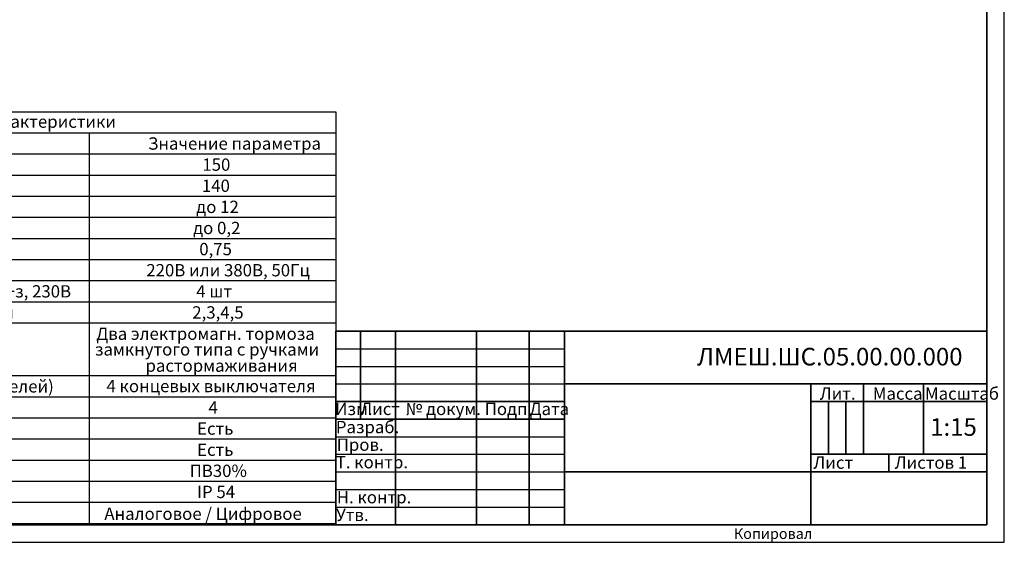
# Model space of a CAD drawing. Units: millimetres. Extents: x 0 to 420, y 0 to 297.
# Drawn here: x 140 to 420, y 0 to 148 of the extents above; entities that cross this region are included whole.
import ezdxf

# ---------------------------------------------------------------- set-up
doc = ezdxf.new("R2010")
doc.units = ezdxf.units.MM
for name, color, linetype in [('ТЕКСТ', 172, 'Continuous'), ('ТОНКИЕ', 1, 'Continuous'), ('ЧЕРНЫЙ', 7, 'Continuous')]:
    doc.layers.add(name, color=color, linetype=linetype)
doc.layers.add('ТОЛСТЫЕ', color=7, linetype='Continuous', lineweight=35)
doc.styles.add('SLDTEXTSTYLE0', font='TXT', dxfattribs={"width": 0.7, "bigfont": 'bigfont'})
doc.styles.add('SLDTEXTSTYLE1', font='TXT', dxfattribs={"width": 0.7})
doc.styles.add('SLDTEXTSTYLE3', font='TXT', dxfattribs={"width": 0.65, "bigfont": 'bigfont'})

# ---------------------------------------------------------------- blocks, each defined once
blk = doc.blocks.new('SW_TABLEANNOTATION_0')
at = {"layer": 'ЧЕРНЫЙ', "color": 0}
for p, q in [((0, 0), (0, -6)), ((0, 0), (14, 0)), ((14, 0), (139.97, 0)), ((139.97, 0), (210.11, 0)), ((210.11, 0), (210.11, -6)), ((0, -6), (0, -12)), ((0, -6), (14, -6)), ((14, -6), (14, -12)), ((14, -6), (139.97, -6)), ((139.97, -6), (139.97, -12)), ((139.97, -6), (210.11, -6)), ((210.11, -6), (210.11, -12)), ((0, -12), (0, -18)), ((0, -12), (14, -12)), ((14, -12), (14, -18)), ((14, -12), (139.97, -12)), ((139.97, -12), (139.97, -18)), ((139.97, -12), (210.11, -12)), ((210.11, -12), (210.11, -18)), ((0, -18), (0, -24)), ((0, -18), (14, -18)), ((14, -18), (14, -24)), ((14, -18), (139.97, -18)), ((139.97, -18), (139.97, -24)), ((139.97, -18), (210.11, -18)), ((210.11, -18), (210.11, -24)), ((0, -24), (0, -30)), ((0, -24), (14, -24)), ((14, -24), (14, -30)), ((14, -24), (139.97, -24)), ((139.97, -24), (139.97, -30)), ((139.97, -24), (210.11, -24)), ((210.11, -24), (210.11, -30)), ((0, -30), (0, -36)), ((0, -30), (14, -30)), ((14, -30), (14, -36)), ((14, -30), (139.97, -30)), ((139.97, -30), (139.97, -36)), ((139.97, -30), (210.11, -30)), ((210.11, -30), (210.11, -36)), ((0, -36), (0, -42)), ((0, -36), (14, -36)), ((14, -36), (14, -42)), ((14, -36), (139.97, -36)), ((139.97, -36), (139.97, -42)), ((139.97, -36), (210.11, -36)), ((210.11, -36), (210.11, -42)), ((0, -42), (0, -48)), ((0, -42), (14, -42)), ((14, -42), (14, -48)), ((14, -42), (139.97, -42)), ((139.97, -42), (139.97, -48)), ((139.97, -42), (210.11, -42)), ((210.11, -42), (210.11, -48)), ((0, -48), (0, -54)), ((0, -48), (14, -48)), ((14, -48), (14, -54)), ((14, -48), (139.97, -48)), ((139.97, -48), (139.97, -54)), ((139.97, -48), (210.11, -48)), ((210.11, -48), (210.11, -54)), ((0, -54), (0, -60)), ((0, -54), (14, -54)), ((14, -54), (14, -60)), ((14, -54), (139.97, -54)), ((139.97, -54), (139.97, -60)), ((139.97, -54), (210.11, -54)), ((210.11, -54), (210.11, -60)), ((0, -60), (0, -75)), ((0, -60), (14, -60)), ((14, -60), (14, -75)), ((14, -60), (139.97, -60)), ((139.97, -60), (139.97, -75)), ((139.97, -60), (210.11, -60)), ((210.11, -60), (210.11, -75)), ((0, -75), (0, -81)), ((0, -75), (14, -75)), ((14, -75), (14, -81)), ((14, -75), (139.97, -75)), ((139.97, -75), (139.97, -81)), ((139.97, -75), (210.11, -75)), ((210.11, -75), (210.11, -81)), ((0, -81), (0, -87)), ((0, -81), (14, -81)), ((14, -81), (14, -87)), ((14, -81), (139.97, -81)), ((139.97, -81), (139.97, -87)), ((139.97, -81), (210.11, -81)), ((210.11, -81), (210.11, -87)), ((0, -87), (0, -93)), ((0, -87), (14, -87)), ((14, -87), (14, -93)), ((14, -87), (139.97, -87)), ((139.97, -87), (139.97, -93)), ((139.97, -87), (210.11, -87)), ((210.11, -87), (210.11, -93)), ((0, -93), (0, -99)), ((0, -93), (14, -93)), ((14, -93), (14, -99)), ((14, -93), (139.97, -93)), ((139.97, -93), (139.97, -99)), ((139.97, -93), (210.11, -93)), ((210.11, -93), (210.11, -99)), ((0, -99), (0, -105)), ((0, -99), (14, -99)), ((14, -99), (14, -105)), ((14, -99), (139.97, -99)), ((139.97, -99), (139.97, -105)), ((139.97, -99), (210.11, -99)), ((210.11, -99), (210.11, -105)), ((0, -105), (0, -111)), ((0, -105), (14, -105)), ((14, -105), (14, -111)), ((14, -105), (139.97, -105)), ((139.97, -105), (139.97, -111)), ((139.97, -105), (210.11, -105)), ((210.11, -105), (210.11, -111)), ((0, -111), (0, -117)), ((0, -111), (14, -111)), ((14, -111), (14, -117)), ((14, -111), (139.97, -111)), ((139.97, -111), (139.97, -117)), ((139.97, -111), (210.11, -111)), ((210.11, -111), (210.11, -117)), ((0, -117), (14, -117)), ((14, -117), (139.97, -117)), ((139.97, -117), (210.11, -117))]:
    blk.add_line(p, q, dxfattribs=at)
at = {"layer": 'ЧЕРНЫЙ', "color": 0, "char_height": 3.5, "attachment_point": 1}
for s, insert, style in [('Технические характеристики', (78.52, -1.08), 'SLDTEXTSTYLE0'), ('№ поз.', (0.92, -7.3), 'SLDTEXTSTYLE0'), ('Наименование параметра', (54.55, -7.3), 'SLDTEXTSTYLE0'), ('Значение параметра', (156.72, -7.3), 'SLDTEXTSTYLE0'), ('1', (6.25, -13.3), 'SLDTEXTSTYLE1'), ('Полезная грузоподъемность, кг', (14.5, -13.3), 'SLDTEXTSTYLE0'), ('150', (172.18, -13.3), 'SLDTEXTSTYLE1'), ('2', (5.88, -19.3), 'SLDTEXTSTYLE1'), ('Собственный вес, кг', (14.5, -19.3), 'SLDTEXTSTYLE0'), ('140', (172.05, -19.3), 'SLDTEXTSTYLE1'), ('3', (6.01, -25.3), 'SLDTEXTSTYLE1'), ('Высота подъема, м', (14.5, -25.3), 'SLDTEXTSTYLE0'), ('до 12', (170.44, -25.3), 'SLDTEXTSTYLE0'), ('4', (5.88, -31.3), 'SLDTEXTSTYLE1'), ('Скорость подъема, м/с', (14.5, -31.3), 'SLDTEXTSTYLE0'), ('до 0,2', (169.56, -31.3), 'SLDTEXTSTYLE0'), ('5', (6.01, -37.3), 'SLDTEXTSTYLE1'), ('Мощность привода, кВт', (14.5, -37.3), 'SLDTEXTSTYLE0'), ('0,75', (171.3, -37.3), 'SLDTEXTSTYLE1'), ('6', (5.88, -43.3), 'SLDTEXTSTYLE1'), ('Напряжение питания', (14.5, -43.3), 'SLDTEXTSTYLE0'), ('220В или 380В, 50Гц', (156.25, -43.3), 'SLDTEXTSTYLE0'), ('7', (5.88, -49.3), 'SLDTEXTSTYLE1'), ('Панельная розетка SCHUKO DIN 49440-1, 2п+з, 230В', (14.5, -49.3), 'SLDTEXTSTYLE0'), ('4 шт', (170.43, -49.3), 'SLDTEXTSTYLE3'), ('8', (5.65, -55.32), 'SLDTEXTSTYLE1'), ('Длина штанкета для свентовых приборов, м', (14.5, -55.3), 'SLDTEXTSTYLE0'), ('2,3,4,5', (169.31, -55.3), 'SLDTEXTSTYLE1'), ('Два электромагн. тормоза', (142.03, -61.34), 'SLDTEXTSTYLE0'), ('9', (5.95, -65.41), 'SLDTEXTSTYLE1'), ('Тормозная система', (14.5, -65.8), 'SLDTEXTSTYLE0'), ('замкнутого типа с ручками', (141.64, -65.8), 'SLDTEXTSTYLE0'), ('растормаживания', (156.02, -70.41), 'SLDTEXTSTYLE0'), ('10', (5.13, -76.3), 'SLDTEXTSTYLE1'), ('Командоаппарат (блок концевых выключателей)', (14.5, -76.3), 'SLDTEXTSTYLE0'), ('4 концевых выключателя', (144.93, -76.22), 'SLDTEXTSTYLE0'), ('11', (5.07, -82.31), 'SLDTEXTSTYLE1'), ('Датчик натяжения каната, шт', (14.5, -82.3), 'SLDTEXTSTYLE0'), ('4', (173.92, -82.3), 'SLDTEXTSTYLE1'), ('12', (5.13, -88.3), 'SLDTEXTSTYLE1'), ('Датчик наезда на препятствие', (14.5, -88.3), 'SLDTEXTSTYLE0'), ('Есть', (170.69, -88.3), 'SLDTEXTSTYLE0'), ('13', (5.26, -94.3), 'SLDTEXTSTYLE1'), ('Шкаф управления', (14.5, -94.3), 'SLDTEXTSTYLE0'), ('Есть', (170.69, -94.3), 'SLDTEXTSTYLE0'), ('14', (5.13, -100.3), 'SLDTEXTSTYLE1'), ('Режим работы по ГОСТ 183-74', (14.5, -100.3), 'SLDTEXTSTYLE0'), ('ПВ30%', (168.57, -100.3), 'SLDTEXTSTYLE0'), ('15', (5.13, -106.3), 'SLDTEXTSTYLE1'), ('Степень защиты', (14.5, -106.3), 'SLDTEXTSTYLE0'), ('IP 54', (170.68, -106.3), 'SLDTEXTSTYLE1'), ('16', (5.13, -112.3), 'SLDTEXTSTYLE1'), ('Управление', (14.5, -112.3), 'SLDTEXTSTYLE0'), ('Аналоговое / Цифровое', (144.32, -112.5), 'SLDTEXTSTYLE0')]:
    blk.add_mtext(s, dxfattribs=dict(at, insert=insert, style=style))

msp = doc.modelspace()

# ---------------------------------------------------------------- linework, layer by layer
at = {"layer": 'ТОЛСТЫЕ'}
for p, q in [((415, 5), (415, 292)), ((230, 60), (415, 60)), ((230, 60), (230, 5)), ((237, 35), (237, 60)), ((247, 60), (247, 5)), ((270, 60), (270, 5)), ((285, 60), (285, 5)), ((295, 60), (295, 5)), ((295, 45), (415, 45)), ((365, 45), (365, 5)), ((380, 45), (380, 25)), ((397, 45), (397, 25)), ((230, 40), (295, 40)), ((365, 40), (415, 40)), ((370, 40), (370, 25)), ((375, 40), (375, 25)), ((230, 35), (295, 35)), ((365, 25), (415, 25)), ((387.2, 25), (387.2, 20)), ((295, 20), (415, 20)), ((20, 5), (415, 5))]:
    msp.add_line(p, q, dxfattribs=at)
at = {"layer": 'ТОНКИЕ'}
for p, q in [((420, 0), (420, 297)), ((230, 55), (295, 55)), ((230, 50), (295, 50)), ((230, 45), (295, 45)), ((230, 30), (295, 30)), ((230, 25), (295, 25)), ((230, 20), (295, 20)), ((230, 15), (295, 15)), ((230, 10), (295, 10)), ((0, 0), (420, 0))]:
    msp.add_line(p, q, dxfattribs=at)
at = {"layer": 'ЧЕРНЫЙ', "linetype": 'Continuous'}
for p, q in [((415, 5), (415, 60)), ((230, 5), (415, 5))]:
    msp.add_line(p, q, dxfattribs=at)

# ---------------------------------------------------------------- block references
at = {"layer": 'ЧЕРНЫЙ'}
msp.add_blockref('SW_TABLEANNOTATION_0', (19.8921, 122.3654), dxfattribs=at)

# ---------------------------------------------------------------- texts
at = {"insert": (408.1341, 55.2564), "char_height": 5, "attachment_point": 3, "style": 'SLDTEXTSTYLE0'}
msp.add_mtext('ЛМЕШ.ШС.05.00.00.000', dxfattribs=at)
at = {"layer": 'ТЕКСТ'}
for s, insert, char_height, attachment_point, style in [('Лит.', (367.5744, 44.0206), 3.5, 1, 'SLDTEXTSTYLE0'), ('Масса', (382.628, 44.0114), 3.5, 1, 'SLDTEXTSTYLE0'), ('Масштаб', (397.4559, 44.0114), 3.5, 1, 'SLDTEXTSTYLE0'), ('Изм.', (229.7975, 39.6557), 3.5, 1, 'SLDTEXTSTYLE0'), ('Лист', (236.9597, 39.6557), 3.5, 1, 'SLDTEXTSTYLE0'), ('№ докум.', (249.8275, 39.6557), 3.5, 1, 'SLDTEXTSTYLE0'), ('Подп.', (272.333, 39.6557), 3.5, 1, 'SLDTEXTSTYLE0'), ('Дата', (285.0852, 39.6557), 3.5, 1, 'SLDTEXTSTYLE0'), ('Разраб.', (230.0047, 34.4986), 3.5, 1, 'SLDTEXTSTYLE0'), ('1:15', (405.5628, 35.2642), 5, 2, 'SLDTEXTSTYLE1'), ('Пров.', (230.266, 29.4907), 3.5, 1, 'SLDTEXTSTYLE0'), ('Т. контр.', (229.9802, 24.5208), 3.5, 1, 'SLDTEXTSTYLE0'), ('Лист', (365.7503, 24.4084), 3.5, 1, 'SLDTEXTSTYLE0'), ('Листов 1', (388.8663, 24.4084), 3.5, 1, 'SLDTEXTSTYLE0'), ('Н. контр.', (230.2812, 14.5688), 3.5, 1, 'SLDTEXTSTYLE0'), ('Утв.', (230.0774, 9.5468), 3.5, 1, 'SLDTEXTSTYLE0'), ('Копировал', (343.1387, 3.9602), 3, 1, 'SLDTEXTSTYLE0')]:
    msp.add_mtext(s, dxfattribs=dict(at, insert=insert, char_height=char_height, attachment_point=attachment_point, style=style))

doc.saveas('drawing.dxf')
